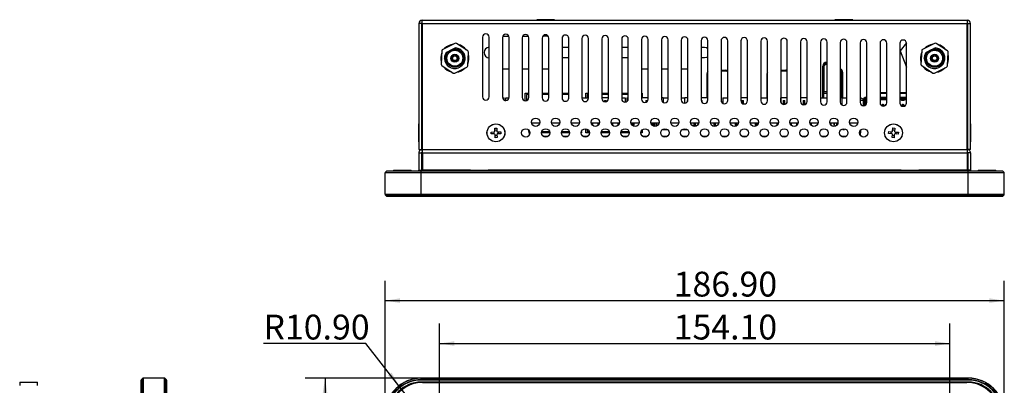
# Model space of a CAD drawing. Units: millimetres. Extents: x 91 to 804, y 62 to 576.
# Drawn here: x 100 to 397, y 283 to 393 of the extents above; entities that cross this region are included whole.
import ezdxf

# ---------------------------------------------------------------- set-up
doc = ezdxf.new("R2010")
doc.units = ezdxf.units.MM
doc.header["$LTSCALE"] = 3
doc.layers.add('1轮廓实线层', color=7, linetype='Continuous')
doc.layers.add('2细线层', color=4, linetype='Continuous')
doc.styles.add('SLDTEXTSTYLE0', font='SIMHEI.TTF')
doc.dimstyles.new('SLDDIMSTYLE0', dxfattribs={"dimtxt": 7.5, "dimasz": 4.5, "dimexe": 0, "dimexo": 0.0625, "dimgap": 1.875, "dimtad": 2, "dimrnd": 1e-09, "dimzin": 4, "dimdsep": 46, "dimtxsty": 'SLDTEXTSTYLE0', "dimsah": 1, "dimcen": 0.09, "dimadec": 0, "dimazin": 1, "dimtfac": 1, "dimtofl": 0, "dimtmove": 0, "dimatfit": 3, "dimfxl": 0, "dimfrac": 2, "dimtolj": 1, "dimtzin": 12, "dimarcsym": 0})
doc.dimstyles.new('SLDDIMSTYLE1', dxfattribs={"dimtxt": 7.5, "dimasz": 4.5, "dimexe": 0, "dimexo": 0.0625, "dimgap": 1.875, "dimtad": 0, "dimtih": 1, "dimtoh": 1, "dimrnd": 1e-09, "dimzin": 4, "dimdsep": 46, "dimtxsty": 'SLDTEXTSTYLE0', "dimsah": 1, "dimcen": 0, "dimadec": 0, "dimazin": 1, "dimtfac": 1, "dimtofl": 0, "dimtmove": 0, "dimatfit": 3, "dimfxl": 0, "dimfrac": 2, "dimtolj": 1, "dimtzin": 12, "dimarcsym": 0})

# ---------------------------------------------------------------- blocks, each defined once
blk = doc.blocks.new('_D')
at = {"layer": '2细线层'}
for p, q in [((210.46, 274.14), (210.46, 314.41)), ((397.36, 274.14), (397.36, 314.41)), ((210.46, 308.41), (397.36, 308.41))]:
    blk.add_line(p, q, dxfattribs=at)
for points in [[(210.46, 308.41), (214.96, 307.72), (214.96, 309.11)], [(397.36, 308.41), (392.86, 309.11), (392.86, 307.72)]]:
    blk.add_solid(points, dxfattribs=at)
at = {"layer": '2细线层', "insert": (297.56, 317.14), "char_height": 7.5, "attachment_point": 1, "style": 'SLDTEXTSTYLE0'}
blk.add_mtext('186.90', dxfattribs=at)
blk = doc.blocks.new('_D_1')
at = {"layer": '2细线层'}
for p, q in [((221.36, 285.04), (186.33, 285.04)), ((192.33, 285.04), (192.33, 157.14)), ((221.36, 157.14), (186.33, 157.14))]:
    blk.add_line(p, q, dxfattribs=at)
for points in [[(192.33, 285.04), (191.64, 280.54), (193.02, 280.54)], [(192.33, 157.14), (193.02, 161.64), (191.64, 161.64)]]:
    blk.add_solid(points, dxfattribs=at)
at = {"layer": '2细线层', "insert": (183.6, 206.37), "char_height": 7.5, "attachment_point": 1, "rotation": 90, "style": 'SLDTEXTSTYLE0'}
blk.add_mtext('127.90', dxfattribs=at)
blk = doc.blocks.new('_D_2')
at = {"layer": '2细线层'}
for p, q in [((204.68, 295.47), (173.73, 295.47)), ((214.65, 282.72), (204.68, 295.47)), ((221.36, 274.14), (214.65, 282.72))]:
    blk.add_line(p, q, dxfattribs=at)
blk.add_solid([(214.65, 282.72), (212.42, 286.69), (211.33, 285.84)], dxfattribs=at)
at = {"layer": '2细线层', "insert": (173.73, 304.19), "char_height": 7.5, "attachment_point": 1, "style": 'SLDTEXTSTYLE0'}
blk.add_mtext('R10.90', dxfattribs=at)
blk = doc.blocks.new('_D_3')
at = {"layer": '2细线层'}
for p, q in [((226.86, 264.04), (226.86, 301.47)), ((380.96, 264.04), (380.96, 301.47)), ((226.86, 295.47), (380.96, 295.47))]:
    blk.add_line(p, q, dxfattribs=at)
for points in [[(226.86, 295.47), (231.36, 294.77), (231.36, 296.16)], [(380.96, 295.47), (376.46, 296.16), (376.46, 294.77)]]:
    blk.add_solid(points, dxfattribs=at)
at = {"layer": '2细线层', "insert": (297.56, 304.19), "char_height": 7.5, "attachment_point": 1, "style": 'SLDTEXTSTYLE0'}
blk.add_mtext('154.10', dxfattribs=at)

msp = doc.modelspace()

# ---------------------------------------------------------------- linework, layer by layer
at = {"layer": '1轮廓实线层'}
for p, q in [((221.661, 392.009), (221.661, 393.009)), ((221.661, 393.009), (386.161, 393.009)), ((256.231, 393.133), (256.231, 393.089)), ((256.231, 393.133), (261.591, 393.133)), ((256.231, 393.089), (256.311, 393.009)), ((261.591, 393.089), (256.231, 393.089)), ((261.511, 393.009), (261.591, 393.089)), ((261.591, 393.089), (261.591, 393.133)), ((346.231, 393.133), (346.231, 393.089)), ((346.231, 393.133), (351.591, 393.133)), ((346.231, 393.089), (346.311, 393.009)), ((351.591, 393.089), (346.231, 393.089)), ((351.511, 393.009), (351.591, 393.089)), ((351.591, 393.089), (351.591, 393.133)), ((386.161, 393.009), (386.161, 392.009)), ((220.661, 392.009), (220.661, 354.009)), ((221.461, 392.009), (220.661, 392.009)), ((221.461, 392.009), (221.461, 354.009)), ((221.661, 392.009), (386.161, 392.009)), ((221.661, 392.009), (221.661, 354.009)), ((386.161, 354.009), (386.161, 392.009)), ((386.361, 392.009), (387.161, 392.009)), ((386.361, 354.009), (386.361, 392.009)), ((387.161, 354.009), (387.161, 392.009)), ((239.871, 387.872), (239.871, 369.872)), ((241.871, 369.872), (241.871, 387.872)), ((245.871, 387.784), (245.871, 369.784)), ((245.966, 388.209), (247.776, 388.209)), ((247.871, 369.784), (247.871, 387.784)), ((251.87, 387.695), (251.87, 369.695)), ((252.012, 388.209), (253.728, 388.209)), ((253.87, 369.695), (253.87, 387.695)), ((257.869, 387.606), (257.869, 369.606)), ((259.719, 388.133), (258.019, 388.133)), ((259.869, 369.606), (259.869, 387.606)), ((263.869, 387.517), (263.869, 369.517)), ((263.911, 387.804), (263.911, 384.809)), ((265.869, 369.517), (265.869, 387.517)), ((269.868, 387.429), (269.868, 369.429)), ((271.868, 369.429), (271.868, 387.429)), ((275.867, 387.34), (275.867, 369.34)), ((277.867, 369.34), (277.867, 387.34)), ((281.867, 387.251), (281.867, 369.251)), ((283.867, 369.251), (283.867, 387.251)), ((287.866, 387.163), (287.866, 369.163)), ((289.866, 369.163), (289.866, 387.163)), ((293.865, 387.074), (293.865, 369.074)), ((295.865, 369.074), (295.865, 387.074)), ((299.865, 386.985), (299.865, 368.985)), ((301.865, 368.985), (301.865, 386.985)), ((305.864, 386.896), (305.864, 368.896)), ((307.864, 368.896), (307.864, 386.896)), ((311.863, 386.808), (311.863, 368.808)), ((313.863, 368.808), (313.863, 386.808)), ((317.863, 386.719), (317.863, 368.719)), ((319.863, 368.719), (319.863, 386.719)), ((323.862, 386.63), (323.862, 368.63)), ((325.862, 368.63), (325.862, 386.63)), ((329.862, 386.541), (329.862, 368.541)), ((331.862, 368.541), (331.862, 386.541)), ((335.861, 386.453), (335.861, 368.453)), ((337.861, 368.453), (337.861, 386.453)), ((341.86, 386.364), (341.86, 368.364)), ((343.86, 368.364), (343.86, 386.364)), ((221.461, 383.909), (221.661, 383.909)), ((227.631, 383.754), (227.401, 379.719)), ((231.514, 385.991), (227.905, 384.172)), ((230.294, 383.92), (229.146, 383.342)), ((231.146, 384.349), (230.294, 383.92)), ((235.393, 383.746), (232.013, 385.962)), ((263.911, 384.809), (265.869, 384.809)), ((281.867, 384.809), (281.911, 384.809)), ((281.911, 384.809), (283.867, 384.809)), ((305.864, 384.809), (306.911, 384.809)), ((347.86, 386.275), (347.86, 368.275)), ((349.86, 368.275), (349.86, 386.275)), ((353.859, 386.187), (353.859, 368.187)), ((355.859, 368.187), (355.859, 386.187)), ((359.858, 386.098), (359.858, 368.098)), ((361.858, 368.098), (361.858, 386.098)), ((365.858, 386.009), (365.858, 368.009)), ((367.85, 386.136), (365.918, 383.714)), ((365.918, 383.714), (367.858, 378.772)), ((367.858, 368.009), (367.858, 386.009)), ((372.433, 383.754), (372.203, 379.719)), ((376.317, 385.991), (372.708, 384.172)), ((375.097, 383.92), (373.949, 383.342)), ((375.949, 384.349), (375.097, 383.92)), ((380.195, 383.746), (376.816, 385.962)), ((229.146, 383.342), (228.934, 383.235)), ((235.388, 379.264), (235.618, 383.299)), ((265.869, 381.609), (263.911, 381.609)), ((263.911, 381.609), (263.911, 378.209)), ((281.911, 381.609), (281.867, 381.61)), ((283.867, 381.609), (281.911, 381.609)), ((306.911, 381.609), (305.864, 381.609)), ((373.949, 383.342), (373.737, 383.235)), ((380.191, 379.264), (380.42, 383.299)), ((227.626, 379.273), (231.005, 377.056)), ((231.504, 377.028), (235.114, 378.846)), ((247.871, 378.209), (245.871, 378.209)), ((253.87, 378.209), (251.87, 378.209)), ((259.869, 378.209), (257.869, 378.209)), ((263.911, 378.209), (263.869, 378.209)), ((289.866, 378.209), (287.866, 378.209)), ((295.865, 378.209), (293.865, 378.209)), ((301.865, 378.209), (299.865, 378.209)), ((311.863, 377.909), (313.231, 377.909)), ((313.431, 377.609), (311.863, 377.609)), ((312.931, 377.909), (312.931, 377.609)), ((329.862, 377.909), (331.381, 377.909)), ((331.581, 377.609), (329.862, 377.609)), ((331.081, 377.909), (331.081, 377.609)), ((342.561, 376.259), (342.561, 379.109)), ((343.441, 379.775), (342.836, 379.164)), ((342.836, 379.164), (342.836, 371.505)), ((343.441, 379.775), (343.86, 379.775)), ((343.761, 380.309), (343.86, 380.309)), ((347.86, 378.464), (348.121, 378.224)), ((347.881, 378.262), (347.86, 378.285)), ((372.428, 379.273), (375.808, 377.056)), ((376.307, 377.028), (379.916, 378.846)), ((307.631, 369.609), (307.631, 376.909)), ((307.631, 376.609), (307.864, 376.609)), ((325.781, 369.609), (325.781, 376.909)), ((325.781, 376.609), (325.862, 376.609)), ((342.461, 376.259), (342.461, 374.959)), ((342.836, 376.259), (342.461, 376.259)), ((342.461, 374.959), (342.836, 374.959)), ((342.561, 370.259), (342.561, 374.959)), ((348.236, 371.505), (348.236, 377.415)), ((348.611, 376.259), (348.236, 376.259)), ((348.236, 374.959), (348.611, 374.959)), ((348.511, 377.339), (348.511, 376.259)), ((348.511, 374.959), (348.511, 370.259)), ((348.611, 374.959), (348.611, 376.259)), ((342.767, 371.878), (342.767, 373.34)), ((342.836, 371.505), (343.86, 371.505)), ((347.86, 371.505), (348.236, 371.505)), ((245.886, 369.609), (246.411, 369.609)), ((246.411, 368.896), (246.411, 369.609)), ((246.646, 368.809), (246.911, 368.809)), ((246.911, 369.609), (247.855, 369.609)), ((246.911, 368.784), (246.911, 369.609)), ((252.711, 371.009), (253.87, 371.009)), ((252.711, 368.708), (252.711, 371.009)), ((253.111, 370.609), (253.111, 368.724)), ((253.87, 370.609), (253.111, 370.609)), ((257.869, 371.009), (259.869, 371.009)), ((259.869, 370.609), (257.869, 370.609)), ((263.869, 371.009), (265.869, 371.009)), ((265.869, 370.609), (263.869, 370.609)), ((269.868, 369.609), (271.868, 369.609)), ((271.011, 371.009), (271.868, 371.009)), ((271.011, 369.609), (271.011, 371.009)), ((271.411, 370.609), (271.411, 369.609)), ((271.868, 370.609), (271.411, 370.609)), ((275.867, 371.009), (277.867, 371.009)), ((277.867, 370.609), (275.867, 370.609)), ((277.867, 369.609), (275.867, 369.609)), ((276.661, 368.809), (276.661, 368.362)), ((276.661, 368.809), (277.161, 368.809)), ((277.161, 368.384), (277.161, 368.809)), ((281.867, 371.009), (283.867, 371.009)), ((283.867, 370.609), (281.867, 370.609)), ((281.867, 369.609), (282.911, 369.609)), ((282.911, 369.609), (282.911, 368.252)), ((283.411, 369.609), (283.867, 369.609)), ((283.411, 369.609), (283.411, 368.412)), ((287.866, 371.009), (288.011, 371.009)), ((289.866, 369.609), (287.866, 369.609)), ((288.011, 371.009), (288.011, 369.609)), ((289.161, 368.809), (289.161, 368.207)), ((289.161, 368.809), (289.661, 368.809)), ((289.661, 368.555), (289.661, 368.809)), ((294.411, 369.609), (293.865, 369.609)), ((294.411, 369.609), (294.411, 368.183)), ((294.411, 369.609), (295.865, 369.609)), ((299.865, 369.609), (300.911, 369.609)), ((300.911, 367.986), (300.911, 369.609)), ((301.865, 369.609), (300.911, 369.609)), ((301.661, 368.809), (301.661, 368.379)), ((301.661, 368.809), (301.849, 368.809)), ((307.864, 369.609), (305.864, 369.609)), ((305.868, 368.809), (306.161, 368.809)), ((306.161, 368.186), (306.161, 368.809)), ((307.661, 368.809), (307.661, 368.292)), ((307.661, 368.809), (307.86, 368.809)), ((311.863, 369.609), (311.911, 369.609)), ((311.911, 369.609), (311.911, 368.504)), ((312.411, 369.609), (313.863, 369.609)), ((312.411, 369.609), (312.411, 367.916)), ((319.863, 369.609), (317.863, 369.609)), ((318.161, 368.809), (318.161, 368.007)), ((318.161, 368.809), (318.661, 368.809)), ((318.661, 367.74), (318.661, 368.809)), ((323.862, 369.609), (325.862, 369.609)), ((329.862, 369.609), (329.911, 369.609)), ((329.911, 368.232), (329.911, 369.609)), ((331.862, 369.609), (329.911, 369.609)), ((330.661, 368.809), (330.661, 367.562)), ((330.661, 368.809), (331.161, 368.809)), ((331.161, 367.587), (331.161, 368.809)), ((337.861, 369.609), (335.861, 369.609)), ((336.661, 368.809), (336.661, 367.473)), ((336.661, 368.809), (337.161, 368.809)), ((337.161, 367.499), (337.161, 368.809)), ((341.86, 369.609), (343.86, 369.609)), ((342.836, 370.259), (342.461, 370.259)), ((342.461, 370.259), (342.461, 369.609)), ((342.836, 369.609), (342.836, 370.869)), ((343.86, 370.869), (342.836, 370.869)), ((348.236, 370.869), (347.86, 370.869)), ((348.311, 369.609), (347.86, 369.609)), ((348.236, 369.609), (348.236, 370.869)), ((348.611, 370.259), (348.236, 370.259)), ((348.311, 369.609), (348.311, 367.439)), ((348.311, 369.609), (349.86, 369.609)), ((348.611, 369.609), (348.611, 370.259)), ((353.859, 368.859), (354.722, 368.859)), ((354.711, 368.709), (354.711, 367.198)), ((354.911, 367.188), (354.911, 368.609)), ((355.211, 368.609), (354.911, 368.609)), ((355.211, 368.609), (355.211, 367.25)), ((355.211, 368.609), (355.461, 368.609)), ((355.461, 368.609), (355.461, 367.388)), ((355.859, 369.709), (355.711, 369.709)), ((355.811, 369.509), (355.859, 369.509)), ((355.811, 369.209), (355.811, 369.509)), ((355.859, 369.209), (355.811, 369.209)), ((355.811, 368.959), (355.811, 369.209)), ((355.859, 368.959), (355.811, 368.959)), ((359.858, 371.209), (361.858, 371.209)), ((361.858, 370.909), (359.858, 370.909)), ((361.858, 369.709), (359.858, 369.709)), ((359.858, 369.509), (361.858, 369.509)), ((361.858, 369.209), (359.858, 369.209)), ((361.858, 368.959), (359.858, 368.959)), ((365.858, 371.209), (367.858, 371.209)), ((367.858, 370.909), (365.858, 370.909)), ((367.858, 369.709), (365.858, 369.709)), ((365.858, 369.509), (367.858, 369.509)), ((367.858, 369.209), (365.858, 369.209)), ((366.224, 368.959), (365.858, 368.959)), ((366.211, 369.146), (366.211, 369.209)), ((366.211, 369.009), (366.211, 369.146)), ((366.311, 369.209), (366.311, 369.073)), ((366.311, 369.073), (367.111, 369.073)), ((366.311, 369.073), (366.311, 368.909)), ((366.311, 368.909), (367.111, 368.909)), ((367.111, 369.073), (367.111, 369.209)), ((367.111, 368.909), (367.111, 369.073)), ((367.858, 368.959), (367.197, 368.959)), ((367.211, 369.209), (367.211, 369.146)), ((367.211, 369.146), (367.211, 369.009)), ((360.148, 367.394), (360.471, 367.394)), ((360.225, 367.324), (360.471, 367.324)), ((360.471, 367.324), (360.471, 367.394)), ((360.471, 367.394), (360.586, 367.394)), ((360.471, 367.324), (360.471, 367.184)), ((360.471, 367.184), (360.951, 367.184)), ((360.586, 367.684), (360.836, 367.684)), ((360.586, 367.394), (360.586, 367.684)), ((360.836, 367.684), (360.836, 367.394)), ((360.836, 367.394), (360.951, 367.394)), ((360.951, 367.394), (361.471, 367.394)), ((360.951, 367.394), (360.951, 367.324)), ((360.951, 367.184), (360.951, 367.324)), ((360.951, 367.324), (361.471, 367.324)), ((361.471, 367.324), (361.471, 367.394)), ((361.471, 367.394), (361.569, 367.394)), ((361.471, 367.324), (361.471, 367.307)), ((361.586, 367.684), (361.769, 367.684)), ((361.586, 367.412), (361.586, 367.684)), ((366.069, 367.394), (366.471, 367.394)), ((366.129, 367.324), (366.471, 367.324)), ((366.471, 367.324), (366.471, 367.394)), ((366.471, 367.394), (366.586, 367.394)), ((366.471, 367.324), (366.471, 367.184)), ((366.471, 367.184), (366.951, 367.184)), ((366.586, 367.684), (366.836, 367.684)), ((366.586, 367.394), (366.586, 367.684)), ((367.03, 367.024), (366.685, 367.024)), ((366.836, 367.684), (366.836, 367.394)), ((366.836, 367.394), (366.951, 367.394)), ((366.951, 367.394), (367.611, 367.394)), ((366.951, 367.394), (366.951, 367.324)), ((366.951, 367.184), (366.951, 367.324)), ((366.951, 367.324), (367.366, 367.324)), ((367.366, 367.324), (367.29, 367.107)), ((367.366, 367.324), (367.586, 367.324)), ((367.611, 367.351), (367.611, 367.394)), ((220.661, 361.689), (220.637, 361.689)), ((220.637, 356.329), (220.637, 361.689)), ((221.661, 360.709), (221.461, 360.909)), ((243.583, 360.451), (244.162, 360.466)), ((243.608, 359.491), (243.583, 360.451)), ((244.162, 360.466), (244.188, 359.507)), ((254.677, 362.009), (257.144, 362.009)), ((260.677, 362.009), (263.144, 362.009)), ((266.677, 362.009), (269.144, 362.009)), ((271.011, 359.009), (271.011, 360.255)), ((271.411, 360.155), (271.411, 359.409)), ((272.677, 362.009), (275.144, 362.009)), ((273.043, 361.309), (273.161, 361.309)), ((273.161, 361.309), (273.161, 362.009)), ((274.661, 362.009), (274.661, 361.309)), ((274.661, 361.309), (274.778, 361.309)), ((278.677, 362.009), (281.144, 362.009)), ((279.043, 361.309), (279.161, 361.309)), ((279.161, 361.309), (279.161, 362.009)), ((280.661, 362.009), (280.661, 361.309)), ((280.661, 361.309), (280.778, 361.309)), ((284.677, 362.009), (287.144, 362.009)), ((285.161, 362.009), (285.161, 361.309)), ((285.161, 361.309), (285.661, 361.309)), ((285.661, 361.309), (285.661, 362.009)), ((288.011, 359.877), (288.011, 359.009)), ((290.677, 362.009), (293.144, 362.009)), ((291.161, 362.009), (291.161, 361.309)), ((291.161, 361.309), (291.661, 361.309)), ((291.661, 361.309), (291.661, 362.009)), ((292.011, 360.963), (292.011, 362.009)), ((292.511, 361.113), (292.511, 362.009)), ((295.778, 359.909), (294.043, 359.909)), ((296.677, 362.009), (299.144, 362.009)), ((301.778, 359.909), (300.043, 359.909)), ((302.677, 362.009), (305.144, 362.009)), ((303.661, 362.009), (303.661, 361.309)), ((303.661, 361.309), (304.161, 361.309)), ((304.161, 361.309), (304.161, 362.009)), ((304.811, 362.009), (304.811, 361.342)), ((308.677, 362.009), (311.144, 362.009)), ((309.661, 362.009), (309.661, 361.309)), ((309.661, 361.309), (310.161, 361.309)), ((310.161, 361.309), (310.161, 362.009)), ((314.677, 362.009), (317.144, 362.009)), ((316.161, 362.009), (316.161, 361.309)), ((316.161, 361.309), (316.661, 361.309)), ((316.661, 361.309), (316.661, 362.009)), ((320.677, 362.009), (323.144, 362.009)), ((322.161, 362.009), (322.161, 361.309)), ((322.161, 361.309), (322.661, 361.309)), ((322.661, 361.309), (322.661, 362.009)), ((326.677, 362.009), (329.144, 362.009)), ((328.661, 362.009), (328.661, 361.309)), ((328.661, 361.309), (328.778, 361.309)), ((332.677, 362.009), (335.144, 362.009)), ((333.043, 361.309), (333.161, 361.309)), ((333.161, 361.309), (333.161, 362.009)), ((334.661, 362.009), (334.661, 361.309)), ((334.661, 361.309), (334.778, 361.309)), ((338.677, 362.009), (341.144, 362.009)), ((339.043, 361.309), (339.161, 361.309)), ((339.161, 361.309), (339.161, 362.009)), ((342.036, 359.889), (342.417, 360.008)), ((344.677, 362.009), (347.144, 362.009)), ((344.735, 362.009), (344.735, 361.783)), ((344.786, 361.664), (344.786, 362.009)), ((344.936, 362.009), (344.936, 361.427)), ((345.043, 361.309), (345.136, 361.309)), ((345.136, 361.309), (345.136, 362.009)), ((345.936, 362.009), (345.936, 361.309)), ((345.936, 361.309), (346.136, 361.309)), ((346.136, 361.309), (346.136, 362.009)), ((346.786, 362.009), (346.786, 361.316)), ((346.836, 361.369), (346.836, 362.009)), ((347.115, 362.009), (347.115, 361.874)), ((348.654, 360.008), (349.036, 359.889)), ((350.677, 362.009), (353.144, 362.009)), ((363.659, 359.52), (363.733, 360.477)), ((363.911, 359.809), (363.679, 359.775)), ((363.733, 360.477), (364.312, 360.432)), ((364.312, 360.432), (364.238, 359.475)), ((386.361, 360.909), (386.161, 360.709)), ((387.184, 361.689), (387.161, 361.689)), ((387.184, 361.689), (387.184, 356.331)), ((221.461, 357.109), (221.661, 357.309)), ((242.453, 359.261), (243.413, 359.286)), ((242.469, 358.681), (242.453, 359.261)), ((243.428, 358.706), (242.469, 358.681)), ((243.659, 357.552), (243.633, 358.512)), ((243.64, 358.256), (243.911, 358.209)), ((244.238, 357.567), (243.659, 357.552)), ((244.213, 358.527), (244.238, 357.567)), ((244.393, 359.312), (245.352, 359.337)), ((245.368, 358.757), (244.408, 358.732)), ((245.352, 359.337), (245.368, 358.757)), ((253.884, 359.409), (254.095, 359.409)), ((253.911, 359.009), (253.911, 358.259)), ((254.161, 359.009), (253.911, 359.009)), ((260.161, 359.009), (257.661, 359.009)), ((257.726, 359.409), (260.095, 359.409)), ((258.161, 358.009), (259.661, 358.009)), ((266.161, 359.009), (263.661, 359.009)), ((263.726, 359.409), (266.095, 359.409)), ((264.161, 358.009), (265.661, 358.009)), ((269.711, 359.009), (269.661, 359.009)), ((269.711, 359.359), (269.711, 359.009)), ((270.161, 358.009), (271.661, 358.009)), ((272.161, 359.009), (271.011, 359.009)), ((271.411, 359.409), (272.095, 359.409)), ((278.161, 359.009), (275.661, 359.009)), ((275.726, 359.409), (278.095, 359.409)), ((276.161, 358.009), (277.661, 358.009)), ((284.161, 359.009), (281.661, 359.009)), ((281.726, 359.409), (284.095, 359.409)), ((282.161, 358.009), (283.661, 358.009)), ((288.011, 359.009), (287.661, 359.009)), ((288.161, 358.009), (289.661, 358.009)), ((294.161, 358.009), (295.661, 358.009)), ((300.161, 358.009), (301.661, 358.009)), ((306.161, 358.009), (307.661, 358.009)), ((312.161, 358.009), (313.661, 358.009)), ((318.161, 358.009), (319.661, 358.009)), ((324.161, 358.009), (325.661, 358.009)), ((330.161, 358.009), (331.661, 358.009)), ((336.161, 358.009), (337.661, 358.009)), ((342.161, 358.009), (343.661, 358.009)), ((348.161, 358.009), (349.661, 358.009)), ((353.911, 358.259), (353.911, 359.009)), ((362.442, 358.832), (362.487, 359.41)), ((363.4, 358.758), (362.442, 358.832)), ((362.487, 359.41), (363.444, 359.336)), ((363.509, 357.586), (363.584, 358.543)), ((364.088, 357.541), (363.509, 357.586)), ((364.162, 358.498), (364.088, 357.541)), ((365.334, 358.608), (364.377, 358.682)), ((364.421, 359.26), (365.379, 359.186)), ((365.379, 359.186), (365.334, 358.608)), ((386.161, 357.309), (386.361, 357.109)), ((220.637, 356.329), (220.661, 356.329)), ((220.661, 354.009), (221.461, 354.009)), ((221.661, 354.009), (386.161, 354.009)), ((221.661, 354.009), (221.661, 353.209)), ((386.161, 354.009), (386.161, 353.209)), ((387.161, 354.009), (386.361, 354.009)), ((387.161, 356.329), (387.184, 356.329)), ((387.184, 356.331), (387.184, 356.329)), ((220.661, 353.009), (221.461, 353.009)), ((220.661, 353.009), (220.661, 347.709)), ((221.461, 353.009), (221.461, 347.709)), ((221.711, 353.009), (386.111, 353.009)), ((221.711, 353.009), (221.711, 347.709)), ((386.111, 353.009), (386.111, 347.709)), ((387.161, 353.009), (386.361, 353.009)), ((386.361, 353.009), (386.361, 347.709)), ((387.161, 353.009), (387.161, 347.709)), ((212.981, 347.733), (212.981, 347.689)), ((212.981, 347.733), (218.34, 347.733)), ((218.341, 347.689), (218.341, 347.733)), ((236.231, 347.733), (236.231, 347.689)), ((236.231, 347.733), (241.59, 347.733)), ((241.591, 347.689), (241.591, 347.733)), ((366.231, 347.733), (366.231, 347.689)), ((366.231, 347.733), (371.59, 347.733)), ((371.591, 347.689), (371.591, 347.733)), ((389.481, 347.733), (389.481, 347.689)), ((389.481, 347.733), (394.841, 347.733)), ((394.841, 347.689), (394.841, 347.733)), ((221.361, 346.947), (210.461, 346.947)), ((210.461, 340.471), (210.461, 346.947)), ((210.504, 347.053), (210.917, 347.465)), ((210.504, 347.053), (221.361, 347.053)), ((221.361, 347.465), (210.917, 347.465)), ((211.023, 347.509), (221.361, 347.509)), ((212.981, 347.689), (213.161, 347.509)), ((218.341, 347.689), (212.981, 347.689)), ((218.161, 347.509), (218.341, 347.689)), ((220.661, 347.709), (221.461, 347.709)), ((221.361, 347.509), (221.361, 347.465)), ((221.361, 347.509), (386.461, 347.509)), ((221.361, 347.053), (221.361, 347.465)), ((386.461, 347.465), (221.361, 347.465)), ((221.361, 347.053), (221.361, 346.947)), ((221.361, 347.053), (386.461, 347.053)), ((221.361, 340.471), (221.361, 346.947)), ((386.461, 346.947), (221.361, 346.947)), ((221.711, 347.709), (221.711, 347.509)), ((236.231, 347.709), (221.711, 347.709)), ((236.231, 347.689), (236.411, 347.509)), ((241.591, 347.689), (236.231, 347.689)), ((241.411, 347.509), (241.591, 347.689)), ((366.231, 347.709), (241.591, 347.709)), ((366.231, 347.689), (366.411, 347.509)), ((371.591, 347.689), (366.231, 347.689)), ((371.411, 347.509), (371.591, 347.689)), ((386.111, 347.709), (371.591, 347.709)), ((386.111, 347.509), (386.111, 347.709)), ((387.161, 347.709), (386.361, 347.709)), ((386.461, 347.509), (386.461, 347.465)), ((386.461, 347.509), (396.798, 347.509)), ((396.904, 347.465), (386.461, 347.465)), ((386.461, 347.053), (386.461, 347.465)), ((386.461, 347.053), (386.461, 346.947)), ((386.461, 347.053), (397.317, 347.053)), ((386.461, 340.471), (386.461, 346.947)), ((397.361, 346.947), (386.461, 346.947)), ((389.481, 347.689), (389.661, 347.509)), ((394.841, 347.689), (389.481, 347.689)), ((394.661, 347.509), (394.841, 347.689)), ((397.317, 347.053), (396.904, 347.465)), ((397.361, 340.471), (397.361, 346.947)), ((210.461, 340.471), (221.361, 340.471)), ((221.361, 340.365), (210.504, 340.365)), ((210.917, 339.953), (210.504, 340.365)), ((210.917, 339.953), (221.361, 339.953)), ((221.361, 339.909), (211.023, 339.909)), ((221.361, 340.471), (386.461, 340.471)), ((221.361, 340.471), (221.361, 340.365)), ((386.461, 340.365), (221.361, 340.365)), ((221.361, 339.953), (221.361, 340.365)), ((221.361, 339.953), (386.461, 339.953)), ((221.361, 339.953), (221.361, 339.909)), ((386.461, 339.909), (221.361, 339.909)), ((386.461, 340.471), (397.361, 340.471)), ((386.461, 340.471), (386.461, 340.365)), ((397.317, 340.365), (386.461, 340.365)), ((386.461, 339.953), (386.461, 340.365)), ((386.461, 339.953), (396.904, 339.953)), ((386.461, 339.953), (386.461, 339.909)), ((396.798, 339.909), (386.461, 339.909)), ((396.904, 339.953), (397.317, 340.365)), ((100.163, 283.835), (100.163, 282.835)), ((100.163, 283.835), (105.563, 283.835)), ((105.563, 282.835), (105.563, 283.835)), ((136.863, 274.135), (136.863, 284.473)), ((137.319, 284.991), (136.907, 284.579)), ((136.907, 284.579), (136.907, 274.135)), ((137.319, 274.135), (137.319, 284.991)), ((137.425, 285.035), (137.425, 274.135)), ((143.901, 285.035), (137.425, 285.035)), ((143.901, 274.135), (143.901, 285.035)), ((144.007, 284.991), (144.007, 274.135)), ((144.419, 284.579), (144.007, 284.991)), ((144.419, 274.135), (144.419, 284.579)), ((144.463, 284.473), (144.463, 274.135)), ((221.361, 285.035), (386.461, 285.035)), ((221.361, 285.035), (221.361, 284.991)), ((221.361, 284.579), (221.361, 284.991)), ((386.461, 284.991), (221.361, 284.991)), ((221.361, 284.579), (221.361, 284.473)), ((221.361, 284.579), (386.461, 284.579)), ((386.461, 284.473), (221.361, 284.473)), ((386.461, 283.835), (221.361, 283.835)), ((221.761, 283.735), (386.061, 283.735)), ((386.461, 285.035), (386.461, 284.991)), ((386.461, 284.579), (386.461, 284.991)), ((386.461, 284.579), (386.461, 284.473))]:
    msp.add_line(p, q, dxfattribs=at)
at = {"layer": '1轮廓实线层', "flags": 128}
for points in [[(306.911, 384.809), (307.458, 384.713), (307.864, 384.494)], [(307.864, 381.924), (307.458, 381.706), (306.911, 381.609)], [(353.859, 369.014), (354.012, 368.968), (354.286, 368.859)], [(253.911, 359.009), (253.853, 359.594), (253.77, 359.917)], [(354.051, 359.917), (353.968, 359.594), (353.911, 359.009)], [(364.257, 359.73), (364.217, 359.748), (363.911, 359.809)], [(243.911, 358.209), (244.217, 358.27), (244.22, 358.271)], [(221.44, 347.509), (221.441, 347.514), (221.461, 347.709)], [(386.361, 347.709), (386.38, 347.514), (386.381, 347.509)]]:
    msp.add_lwpolyline(points, dxfattribs=at)
at = {"layer": '1轮廓实线层'}
for centre, radius in [((231.509, 381.509), 2.7), ((231.509, 381.509), 2.4), ((376.312, 381.509), 2.7), ((376.312, 381.509), 2.4), ((231.509, 381.509), 1.2), ((231.509, 381.509), 1), ((231.509, 381.509), 0.7), ((376.312, 381.509), 1.2), ((376.312, 381.509), 1), ((376.312, 381.509), 0.7), ((255.911, 362.209), 1.25), ((261.911, 362.209), 1.25), ((267.911, 362.209), 1.25), ((273.911, 362.209), 1.25), ((279.911, 362.209), 1.25), ((285.911, 362.209), 1.25), ((291.911, 362.209), 1.25), ((297.911, 362.209), 1.25), ((303.911, 362.209), 1.25), ((309.911, 362.209), 1.25), ((315.911, 362.209), 1.25), ((321.911, 362.209), 1.25), ((327.911, 362.209), 1.25), ((333.911, 362.209), 1.25), ((339.911, 362.209), 1.25), ((345.911, 362.209), 1.25), ((351.911, 362.209), 1.25), ((243.911, 359.009), 2.7), ((243.911, 359.009), 2.68), ((252.911, 359.009), 1.25), ((258.911, 359.009), 1.25), ((264.911, 359.009), 1.25), ((270.911, 359.009), 1.25), ((276.911, 359.009), 1.25), ((282.911, 359.009), 1.25), ((288.911, 359.009), 1.25), ((294.911, 359.009), 1.25), ((300.911, 359.009), 1.25), ((306.911, 359.009), 1.25), ((312.911, 359.009), 1.25), ((318.911, 359.009), 1.25), ((324.911, 359.009), 1.25), ((330.911, 359.009), 1.25), ((336.911, 359.009), 1.25), ((342.911, 359.009), 1.25), ((348.911, 359.009), 1.25), ((354.911, 359.009), 1.25), ((363.911, 359.009), 2.7), ((363.911, 359.009), 2.68)]:
    msp.add_circle(centre, radius, dxfattribs=at)
for centre, radius, start, end in [((221.661, 392.009), 1, 90, 180), ((386.161, 392.009), 1, 0, 90), ((221.661, 392.009), 0.2, 90, 180), ((386.161, 392.009), 0.2, 0, 90), ((240.871, 387.872), 1, 0, 180), ((246.871, 387.784), 1, 0, 180), ((252.87, 387.695), 1, 0, 180), ((258.869, 387.606), 1, 0, 180), ((264.869, 387.517), 1, 0, 180), ((270.868, 387.429), 1, 0, 180), ((276.867, 387.34), 1, 0, 180), ((282.867, 387.251), 1, 0, 180), ((288.866, 387.163), 1, 0, 180), ((294.865, 387.074), 1, 0, 180), ((300.865, 386.985), 1, 0, 180), ((306.864, 386.896), 1, 0, 180), ((312.863, 386.808), 1, 0, 180), ((318.863, 386.719), 1, 0, 180), ((324.862, 386.63), 1, 0, 180), ((330.862, 386.541), 1, 0, 180), ((336.861, 386.453), 1, 0, 180), ((342.86, 386.364), 1, 0, 180), ((348.86, 386.275), 1, 0, 180), ((354.859, 386.187), 1, 0, 180), ((360.858, 386.098), 1, 0, 180), ((366.858, 386.009), 1, 0, 180), ((228.13, 383.726), 0.5, 116.7394, 176.7394), ((231.509, 381.509), 4.25, 96.98948, 136.48932), ((231.739, 385.544), 0.5, 56.7394, 116.7394), ((231.509, 381.509), 4.25, 36.98948, 76.48932), ((235.118, 383.328), 0.5, 356.7394, 56.7394), ((241.911, 383.209), 1.6, 91.40353, 268.59647), ((372.933, 383.726), 0.5, 116.7394, 176.7394), ((376.312, 381.509), 4.25, 96.98948, 136.48932), ((376.542, 385.544), 0.5, 56.7394, 116.7394), ((376.312, 381.509), 4.25, 36.98948, 76.48932), ((379.921, 383.328), 0.5, 356.7394, 56.7394), ((231.509, 381.509), 4.25, 156.98948, 196.48932), ((231.509, 381.509), 3.1, 181.70276, 290.22336), ((231.509, 381.509), 4.25, 336.98948, 16.48932), ((376.312, 381.509), 4.25, 156.98948, 196.48932), ((376.312, 381.509), 3.1, 181.70276, 290.22336), ((376.312, 381.509), 4.25, 336.98948, 16.48932), ((227.9, 379.691), 0.5, 176.7394, 236.7394), ((231.509, 381.509), 4.25, 216.98948, 256.48932), ((231.509, 381.509), 4.25, 276.98948, 316.48932), ((234.889, 379.293), 0.5, 296.7394, 356.7394), ((308.631, 376.909), 1, 140.03222, 180), ((313.231, 376.909), 1, 50.73276, 90), ((313.431, 377.109), 0.5, 30.01706, 90), ((331.381, 376.909), 1, 61.2512, 90), ((331.581, 377.109), 0.5, 55.80989, 90), ((343.761, 379.109), 1.2, 90, 180), ((347.311, 377.339), 1.2, 0, 47.48955), ((372.703, 379.691), 0.5, 176.7394, 236.7394), ((376.312, 381.509), 4.25, 216.98948, 256.48932), ((376.312, 381.509), 4.25, 276.98948, 316.48932), ((379.691, 379.293), 0.5, 296.7394, 356.7394), ((231.279, 377.474), 0.5, 236.7394, 296.7394), ((326.781, 376.909), 1, 156.68947, 180), ((376.082, 377.474), 0.5, 236.7394, 296.7394), ((240.871, 369.872), 1, 180, 0), ((246.871, 369.784), 1, 180, 0), ((252.87, 369.695), 1, 180, 0), ((258.869, 369.606), 1, 180, 0), ((264.869, 369.517), 1, 180, 0), ((270.868, 369.429), 1, 180, 0), ((276.867, 369.34), 1, 180, 0), ((282.867, 369.251), 1, 180, 0), ((288.866, 369.163), 1, 180, 0), ((294.865, 369.074), 1, 180, 0), ((300.865, 368.985), 1, 180, 0), ((306.864, 368.896), 1, 180, 0), ((312.863, 368.808), 1, 180, 0), ((318.863, 368.719), 1, 180, 0), ((324.862, 368.63), 1, 180, 0), ((330.862, 368.541), 1, 180, 0), ((353.141, 366.359), 3.25, 59.06242, 77.23048), ((355.711, 368.709), 1, 90, 180), ((355.811, 368.609), 0.9, 90, 180), ((355.811, 368.609), 0.6, 90, 180), ((355.811, 368.609), 0.35, 90, 180), ((366.299, 369.162), 0.0897, 190.40153, 277.54489), ((366.311, 369.009), 0.1, 180, 270), ((367.122, 369.162), 0.0897, 262.45511, 349.59847), ((367.111, 369.009), 0.1, 270, 0), ((336.861, 368.453), 1, 180, 0), ((342.86, 368.364), 1, 180, 0), ((348.86, 368.275), 1, 180, 0), ((354.859, 368.187), 1, 180, 0), ((360.858, 368.098), 1, 180, 0), ((366.858, 368.009), 1, 180, 0), ((243.911, 359.009), 0.8, 70.24634, 112.75396), ((243.911, 359.009), 0.8, 160.24634, 202.75396), ((243.408, 359.486), 0.2, 271.50015, 1.50015), ((243.434, 358.506), 0.2, 1.50015, 91.50015), ((244.388, 359.512), 0.2, 181.50015, 271.50015), ((244.413, 358.532), 0.2, 91.50015, 181.50015), ((243.911, 359.009), 0.8, 340.24634, 22.75396), ((363.911, 359.009), 0.8, 154.31673, 196.82434), ((363.384, 358.558), 0.2, 355.57054, 85.57054), ((363.46, 359.536), 0.2, 265.57054, 355.57054), ((363.911, 359.009), 0.8, 244.31673, 286.82434), ((364.361, 358.483), 0.2, 85.57054, 175.57054), ((364.437, 359.46), 0.2, 175.57054, 265.57054), ((363.911, 359.009), 0.8, 334.31673, 16.82434), ((210.611, 346.947), 0.15, 135, 180), ((211.023, 347.359), 0.15, 90, 135), ((220.461, 347.709), 0.2, 270, 0), ((387.361, 347.709), 0.2, 180, 270), ((396.798, 347.359), 0.15, 45, 90), ((397.211, 346.947), 0.15, 0, 45), ((210.611, 340.471), 0.15, 180, 225), ((211.023, 340.059), 0.15, 225, 270), ((396.798, 340.059), 0.15, 270, 315), ((397.211, 340.471), 0.15, 315, 0), ((137.013, 284.473), 0.15, 135, 180), ((137.425, 284.885), 0.15, 90, 135), ((143.901, 284.885), 0.15, 45, 90), ((144.313, 284.473), 0.15, 0, 45), ((221.361, 274.135), 10.9, 90, 180), ((221.361, 274.135), 10.856, 90, 180), ((221.361, 274.135), 10.444, 90, 180), ((221.361, 274.135), 10.338, 90, 180), ((221.361, 274.135), 9.7, 90, 180), ((221.761, 273.735), 10, 90, 180), ((386.061, 273.735), 10, 0, 90), ((386.461, 274.135), 10.9, 0, 90), ((386.461, 274.135), 10.856, 0, 90), ((386.461, 274.135), 10.444, 0, 90), ((386.461, 274.135), 10.338, 0, 90), ((386.461, 274.135), 9.7, 0, 90)]:
    msp.add_arc(centre, radius, start, end, dxfattribs=at)
for points, knots in [([(231.655, 384.606), (231.582, 384.569), (231.414, 384.484), (231.243, 384.398), (231.146, 384.349)], [0, 0, 0, 0, 0.4304292, 1, 1, 1, 1]), ([(231.146, 384.349), (231.363, 384.351), (231.905, 384.355), (232.564, 384.126), (232.939, 383.864), (233.048, 383.788)], [0, 0, 0, 0, 0.3208751, 0.8024391, 1, 1, 1, 1]), ([(233.225, 378.992), (233.451, 379.146), (234.008, 379.525), (234.523, 380.524), (234.684, 381.74), (234.348, 382.942), (233.586, 383.915), (232.613, 384.484), (231.929, 384.571), (231.655, 384.606)], [0, 0, 0, 0, 0.1058248, 0.2597615, 0.4200115, 0.5761786, 0.7323457, 0.8925958, 1, 1, 1, 1]), ([(233.048, 383.788), (233.299, 383.605), (233.799, 383.239), (234.268, 382.408), (234.471, 381.469), (234.35, 380.488), (233.902, 379.598), (233.274, 378.953), (232.78, 378.702), (232.581, 378.6)], [0, 0, 0, 0, 0.1439087, 0.2877619, 0.4354849, 0.5881546, 0.7408049, 0.8957596, 1, 1, 1, 1]), ([(376.457, 384.606), (376.385, 384.569), (376.216, 384.484), (376.046, 384.398), (375.949, 384.349)], [0, 0, 0, 0, 0.4304292, 1, 1, 1, 1]), ([(375.949, 384.349), (376.165, 384.351), (376.707, 384.355), (377.367, 384.126), (377.742, 383.864), (377.851, 383.788)], [0, 0, 0, 0, 0.32087509, 0.80243914, 1, 1, 1, 1]), ([(378.028, 378.992), (378.254, 379.146), (378.81, 379.525), (379.326, 380.524), (379.487, 381.74), (379.151, 382.942), (378.389, 383.915), (377.416, 384.484), (376.732, 384.571), (376.457, 384.606)], [0, 0, 0, 0, 0.1058248, 0.2597615, 0.4200115, 0.5761786, 0.7323457, 0.8925958, 1, 1, 1, 1]), ([(377.851, 383.788), (378.101, 383.605), (378.602, 383.239), (379.071, 382.408), (379.273, 381.469), (379.153, 380.488), (378.705, 379.598), (378.077, 378.953), (377.582, 378.702), (377.384, 378.6)], [0, 0, 0, 0, 0.14390869, 0.28776193, 0.43548491, 0.58815461, 0.74080489, 0.89575964, 1, 1, 1, 1]), ([(228.411, 381.417), (228.452, 381.758), (228.534, 382.439), (228.904, 383.057), (229.135, 383.329), (229.146, 383.342)], [0, 0, 0, 0, 0.4880123, 0.976046, 1, 1, 1, 1]), ([(228.934, 383.235), (228.795, 382.993), (228.473, 382.433), (228.433, 381.785), (228.411, 381.417)], [0, 0, 0, 0, 0.43137366, 1, 1, 1, 1]), ([(373.213, 381.417), (373.254, 381.758), (373.336, 382.439), (373.707, 383.057), (373.938, 383.329), (373.949, 383.342)], [0, 0, 0, 0, 0.4880123, 0.976046, 1, 1, 1, 1]), ([(373.737, 383.235), (373.598, 382.993), (373.276, 382.433), (373.236, 381.785), (373.213, 381.417)], [0, 0, 0, 0, 0.43137366, 1, 1, 1, 1]), ([(342.883, 379.212), (342.895, 379.302), (342.923, 379.516), (343.115, 379.765), (343.358, 379.923), (343.557, 379.996), (343.695, 380.005), (343.761, 380.009)], [0, 0, 0, 0, 0.245483, 0.5801538, 0.7363058, 0.8753434, 1, 1, 1, 1]), ([(343.886, 380.039), (343.841, 380.032), (343.76, 380.019), (343.606, 379.929), (343.502, 379.832), (343.441, 379.775)], [0, 0, 0, 0, 0.3446216, 0.6175966, 1, 1, 1, 1]), ([(342.417, 360.008), (342.415, 360.015), (342.412, 360.024), (342.387, 360.106), (342.379, 360.13)], [0, 0, 0, 0, 0.6977301, 1, 1, 1, 1]), ([(348.72, 360.22), (348.72, 360.22), (348.695, 360.141), (348.665, 360.045), (348.658, 360.021), (348.654, 360.008)], [0, 0, 0, 0, 0.0049764, 0.5024882, 1, 1, 1, 1]), ([(349.036, 359.889), (349.039, 359.9), (349.046, 359.923), (349.088, 360.057), (349.127, 360.183), (349.141, 360.227)], [0, 0, 0, 0, 0.3915676, 0.7831351, 1, 1, 1, 1])]:
    msp.add_open_spline(points, degree=3, knots=knots, dxfattribs=at)
for points in [[(348.236, 377.415), (348.22, 377.565), (348.188, 377.866), (347.983, 378.13), (347.881, 378.262)], [(342.836, 370.869), (342.836, 370.928), (342.836, 371.046), (342.836, 371.215), (342.836, 371.373), (342.836, 371.461), (342.836, 371.505)], [(348.236, 370.869), (348.236, 370.928), (348.236, 371.046), (348.236, 371.215), (348.236, 371.373), (348.236, 371.461), (348.236, 371.505)], [(221.661, 354.009), (221.53, 353.994), (221.267, 353.964), (220.937, 353.733), (220.706, 353.402), (220.676, 353.14), (220.661, 353.009)], [(221.711, 353.009), (221.706, 353.14), (221.698, 353.402), (221.686, 353.733), (221.673, 353.964), (221.665, 353.994), (221.661, 354.009)], [(386.161, 354.009), (386.156, 353.994), (386.148, 353.964), (386.136, 353.733), (386.123, 353.402), (386.115, 353.14), (386.111, 353.009)], [(387.161, 353.009), (387.146, 353.14), (387.115, 353.402), (386.884, 353.733), (386.554, 353.964), (386.292, 353.994), (386.161, 354.009)], [(221.661, 353.209), (221.607, 353.197), (221.498, 353.171), (221.473, 353.063), (221.461, 353.009)], [(386.361, 353.009), (386.348, 353.063), (386.323, 353.171), (386.215, 353.197), (386.161, 353.209)]]:
    msp.add_open_spline(points, degree=3, dxfattribs=at)

# ---------------------------------------------------------------- dimensions: what is measured, and where the dimension line sits
at = {"layer": '2细线层'}
for base, p1, p2, picture, middle in [((397.361, 308.414), (210.461, 274.135), (397.361, 274.135), '_D', (310.651, 308.414)), ((380.961, 295.466), (226.861, 264.035), (380.961, 264.035), '_D_3', (310.651, 295.466))]:
    dim = msp.add_linear_dim(base=base, p1=p1, p2=p2, dimstyle='SLDDIMSTYLE0', dxfattribs=at)
    dim.commit()
    dim.dimension.update_dxf_attribs({"geometry": picture, "text_midpoint": middle, "dimtype": 160})
dim = msp.add_radius_dim(center=(221.361, 274.135), mpoint=(214.646, 282.722), dimstyle='SLDDIMSTYLE1', dxfattribs=at)
dim.commit()
dim.dimension.update_dxf_attribs({"geometry": '_D_2', "text_midpoint": (186.824, 299.831), "dimtype": 164})
dim = msp.add_linear_dim(base=(192.332, 157.135), p1=(221.361, 285.035), p2=(221.361, 157.135), angle=90, dimstyle='SLDDIMSTYLE0', dxfattribs=at)
dim.commit()
dim.dimension.update_dxf_attribs({"geometry": '_D_1', "text_midpoint": (192.332, 219.462), "dimtype": 160})

doc.saveas('drawing.dxf')
